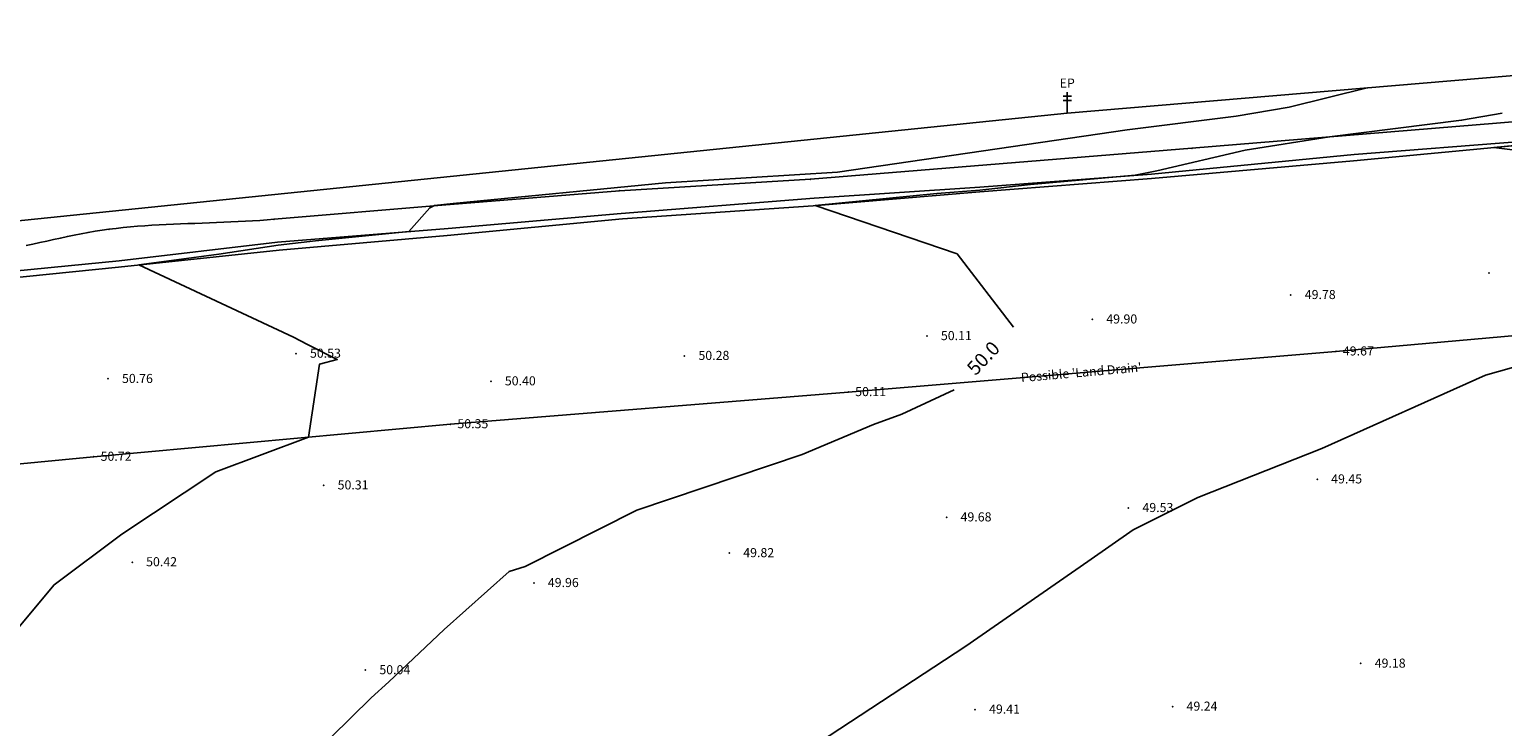
# Model space of a CAD drawing. Units: metres. Extents: x 462978 to 464295, y 366886 to 367636.
# Drawn here: x 463906 to 464012, y 367185 to 367235 of the extents above; entities that cross this region are included whole.
import ezdxf
from ezdxf.enums import TextEntityAlignment as Align

# ---------------------------------------------------------------- set-up
doc = ezdxf.new("R2010")
doc.units = ezdxf.units.M
doc.layers.add('ELECTRIC_POLE', color=2, linetype='Continuous')
doc.layers.add('TEMP UNDERLAY', color=250, linetype='Continuous')
doc.styles.add('DFLT', font='arial.ttf', dxfattribs={"height": 0.65})
doc.styles.add('MTP', font='arial.ttf')

# ---------------------------------------------------------------- blocks, each defined once
blk = doc.blocks.new('PEP')
at = {"layer": 'ELECTRIC_POLE', "color": 0}
for points in [[(-0.3, 1.2), (0.3, 1.2)], [(0, 0), (0, 1.5)], [(-0.3, 0.9), (0.3, 0.9)]]:
    blk.add_lwpolyline(points, dxfattribs=at)
blk = doc.blocks.new('topo')
for points in [[(460887.12, 366074.04, 50.9), (460887.61, 366074.14, 50.89), (460888.1, 366074.25, 50.89), (460888.6, 366074.36, 50.88), (460889.09, 366074.47, 50.88), (460889.58, 366074.58, 50.87), (460890.08, 366074.69, 50.87), (460890.57, 366074.79, 50.86), (460891.07, 366074.89, 50.85), (460891.56, 366074.98, 50.85), (460892.06, 366075.07, 50.84), (460892.56, 366075.15, 50.84), (460893.06, 366075.21, 50.83), (460893.57, 366075.27, 50.82), (460894.08, 366075.33, 50.82), (460894.59, 366075.38, 50.81), (460895.11, 366075.42, 50.8), (460895.62, 366075.46, 50.79), (460896.13, 366075.49, 50.79), (460896.65, 366075.52, 50.78), (460897.16, 366075.55, 50.77), (460897.68, 366075.57, 50.76), (460898.19, 366075.59, 50.76), (460898.71, 366075.62, 50.75), (460899.22, 366075.63, 50.74), (460899.74, 366075.65, 50.73), (460900.26, 366075.67, 50.73), (460900.77, 366075.69, 50.72), (460901.29, 366075.71, 50.71), (460901.8, 366075.73, 50.7), (460902.32, 366075.76, 50.7), (460902.83, 366075.78, 50.69), (460903.35, 366075.81, 50.68), (460903.86, 366075.84, 50.67), (460904.38, 366075.88, 50.67), (460904.89, 366075.92, 50.66), (460916.9, 366076.94, 50.49), (460929.63, 366077.96, 50.46), (460943.31, 366078.79, 50.46), (460970.65, 366081.01, 50.09), (460994.2, 366082.94, 49.87)], [(460993.75, 366081.21, 49.5), (460992.28, 366081.06, 49.5), (460994, 366080.85, 49.5)], [(461005.38, 366068.63, 49.5), (460991.67, 366064.76, 49.5), (460979.95, 366059.52, 49.5), (460971.07, 366056.01, 49.5), (460966.44, 366053.69, 49.5), (460963.19, 366051.43, 49.5), (460954.44, 366045.37, 49.5), (460943.89, 366038.44, 49.5), (460941.97, 366037.12, 49.5), (460941.17, 366036.35, 49.5), (460938.38, 366034.71, 49.5), (460928.57, 366027.18, 49.5), (460925.98, 366025.14, 49.5), (460919.35, 366019.26, 49.5), (460917.91, 366017.59, 49.5), (460917.28, 366016.69, 49.5), (460907.58, 366008.94, 49.5), (460905.3, 366000.59, 49.5), (460904.65, 365998.46, 49.5), (460895.25, 365990.58, 49.5), (460888.54, 365986.3, 49.5), (460885.83, 365984.92, 49.5)], [(460883.79, 366071.98, 50.97), (460893.78, 366072.94, 50.73), (460905.14, 366074.28, 50.59), (460917.37, 366075.27, 50.47), (460929.75, 366076.34, 50.35), (460943.58, 366077.44, 50.24), (460955.44, 366078.22, 50.13), (460967.76, 366079.16, 49.99), (460982.26, 366080.55, 49.81), (460994.51, 366081.52, 49.78), (461008.47, 366082.9, 49.7), (461020.94, 366083.79, 49.6), (461031.42, 366084.81, 49.59), (461042.92, 366085.99, 49.51), (461052.95, 366086.75, 49.43), (461064.27, 366088.13, 49.47), (461074.8, 366089.51, 49.24)], [(460883.83, 366071.49, 50.7), (460893.75, 366072.5, 50.52), (460905.26, 366073.72, 50.36), (460917.29, 366074.77, 50.19), (460929.84, 366075.96, 50.12), (460943.52, 366076.89, 50), (460955.45, 366077.88, 49.91), (460967.76, 366078.83, 49.69), (460982.21, 366080.11, 49.55), (460994.09, 366081.23, 49.49), (461008.52, 366082.51, 49.44), (461020.87, 366083.43, 49.37), (461031.41, 366084.42, 49.34), (461042.86, 366085.32, 49.22), (461053.01, 366086.2, 49.19), (461064.65, 366087.42, 49.2), (461074.8, 366089.51, 49.24)], [(461031.98, 366089.44, 49.65), (460961.71, 366083.53, 50.88), (460882.36, 366075.38, 50.97), (460846.16, 365982.24, 50.52)], [(460983.2, 366085.34, 50.5), (460977.6, 366083.96, 50.5), (460973.82, 366083.31, 50.5), (460966, 366082.32, 50.5), (460945.25, 366079.29, 50.5), (460932.93, 366078.53, 50.5), (460917.72, 366077.06, 50.5), (460916.39, 366076.92, 50.5), (460916.39, 366076.9, 50.5), (460916.05, 366076.75, 50.5), (460914.55, 366075.04, 50.5), (460907.85, 366074.39, 50.5), (460905.19, 366074.06, 50.5), (460900.92, 366073.42, 50.5), (460895.2, 366072.65, 50.5), (460906.27, 366067.48, 50.5), (460907.29, 366066.95, 50.5), (460909.41, 366065.89, 50.5), (460908.13, 366065.54, 50.5), (460907.35, 366060.33, 50.5), (460900.72, 366057.83, 50.5), (460893.99, 366053.38, 50.5), (460889.13, 366049.76, 50.5), (460885.02, 366044.85, 50.5)], [(460992.86, 366083.51, 50), (460989.97, 366083.01, 50), (460980.49, 366081.82, 50), (460974.46, 366080.86, 50), (460968.14, 366079.4, 50), (460966.57, 366079.07, 50), (460959.09, 366078.4, 50), (460955.44, 366078.01, 50), (460952.36, 366077.77, 50), (460943.66, 366076.9, 50), (460953.82, 366073.44, 50), (460957.86, 366068.19, 50)], [(460863.51, 366056.19, 51.14), (460891.96, 366058.92, 50.72), (460917.52, 366061.25, 50.35), (460946.02, 366063.55, 50.11), (460980.96, 366066.46, 49.67), (461018.29, 366069.78, 49.41), (461047.73, 366072.27, 49.25), (461064.08, 366073.62, 49.2)], [(460953.61, 366063.7, 50), (460949.87, 366061.96, 50), (460947.84, 366061.24, 50), (460942.73, 366059.09, 50), (460930.87, 366055.09, 50), (460922.88, 366051.07, 50), (460921.72, 366050.71, 50), (460917.07, 366046.56, 50), (460913.1, 366042.81, 50), (460911.84, 366041.66, 50), (460904.71, 366034.65, 50), (460898.94, 366029.94, 50), (460887.6, 366022.15, 50)]]:
    blk.add_polyline3d(points)
for p in [(460970.65, 366081.01, 50.09), (460929.63, 366077.96, 50.46), (460943.31, 366078.79, 50.46), (460916.9, 366076.94, 50.49), (460904.89, 366075.92, 50.66), (460893.06, 366075.21, 50.83), (460991.92, 366072.08, 49.7), (460977.73, 366070.5, 49.78), (460963.51, 366068.75, 49.9), (460951.66, 366067.56, 50.11), (460906.46, 366066.31, 50.53), (460980.96, 366066.46, 49.67), (460980.96, 366066.46, 49.67), (460934.29, 366066.14, 50.28), (460892.99, 366064.5, 50.76), (460920.42, 366064.32, 50.4), (460946.02, 366063.55, 50.11), (460946.02, 366063.55, 50.11), (460917.52, 366061.25, 50.35), (460917.52, 366061.25, 50.35), (460891.96, 366058.92, 50.72), (460891.96, 366058.92, 50.72), (460908.44, 366056.87, 50.3), (460979.62, 366057.31, 49.45), (460966.1, 366055.25, 49.53), (460953.07, 366054.59, 49.68), (460937.5, 366052.02, 49.82), (460894.72, 366051.37, 50.42), (460923.5, 366049.89, 49.96), (460911.43, 366043.65, 50.04), (460982.74, 366044.12, 49.18), (460969.26, 366041.03, 49.24), (460955.11, 366040.82, 49.41)]:
    blk.add_point(p)
blk.add_blockref('PEP', (460961.71, 366083.53, 50.88))
at = {"style": 'DFLT'}
blk.add_text('EP', height=0.65, dxfattribs=at).set_placement((460961.71, 366085.35, 50.88), align=Align.CENTER)
for s, p in [('49.78', (460978.73, 366070.21, 49.78)), ('49.90', (460964.51, 366068.46, 49.9)), ('50.11', (460952.66, 366067.27, 50.11)), ('50.53', (460907.46, 366066.01, 50.53)), ('50.28', (460935.29, 366065.85, 50.28)), ('49.67', (460981.46, 366066.17, 49.67)), ('50.76', (460893.99, 366064.2, 50.76)), ('50.40', (460921.42, 366064.03, 50.4)), ('50.11', (460946.52, 366063.26, 50.11)), ('50.35', (460918.02, 366060.96, 50.35)), ('50.72', (460892.46, 366058.63, 50.72)), ('50.31', (460909.44, 366056.58, 50.3)), ('49.45', (460980.62, 366057.01, 49.45)), ('49.68', (460954.07, 366054.29, 49.68)), ('49.53', (460967.1, 366054.96, 49.53)), ('50.42', (460895.72, 366051.08, 50.42)), ('49.82', (460938.5, 366051.73, 49.82)), ('49.96', (460924.5, 366049.59, 49.96)), ('49.18', (460983.74, 366043.82, 49.18)), ('50.04', (460912.43, 366043.35, 50.04)), ('49.41', (460956.11, 366040.53, 49.41)), ('49.24', (460970.26, 366040.74, 49.24))]:
    blk.add_text(s, height=0.65, dxfattribs=at).set_placement(p)
for s, height, rotation, style, p in [('50.0', 1, 46.5587, 'MTP', (460956.06, 366065.64, 50)), ("Possible 'Land Drain'", 0.65, 5, 'DFLT', (460962.74, 366064.64, 49.9))]:
    blk.add_text(s, height=height, rotation=rotation, dxfattribs=dict(style=style)).set_placement(p, align=Align.CENTER)

msp = doc.modelspace()

# ---------------------------------------------------------------- block references
at = {"layer": 'TEMP UNDERLAY'}
msp.add_blockref('topo', (3018.75, 1145.87), dxfattribs=at)

doc.saveas('drawing.dxf')
